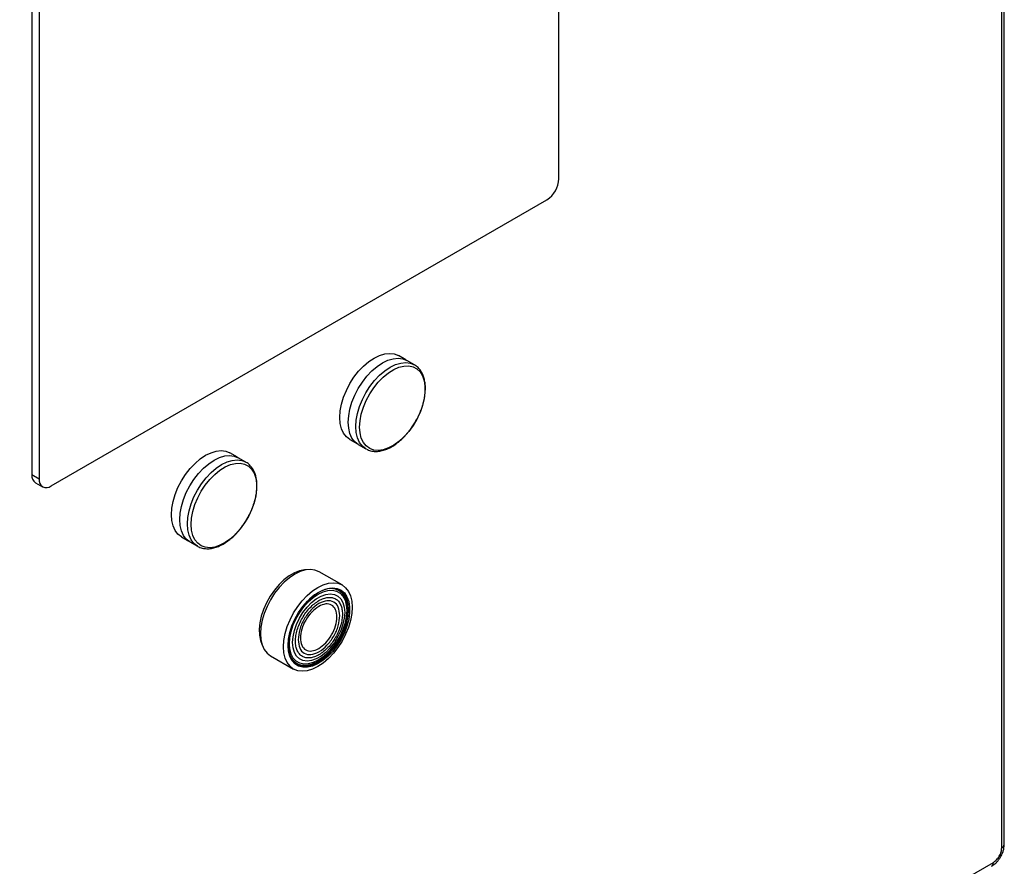
# Model space of a CAD drawing. Extents: x 0.4 to 10.6, y 0.4 to 8.1.
# Drawn here: x 3.8 to 4.2, y 6.4 to 6.7 of the extents above; entities that cross this region are included whole.
import ezdxf

# ---------------------------------------------------------------- set-up
doc = ezdxf.new("R2010")
doc.units = 0
doc.linetypes.add('SLD-SOLID', pattern=[0])
doc.layers.get('0').update_dxf_attribs({"linetype": 'CONTINUOUS'})

msp = doc.modelspace()

# ---------------------------------------------------------------- linework, layer by layer
at = {"color": 7, "linetype": 'SLD-SOLID'}
for p, q in [((4.195470167606982, 6.394829214422104), (4.195470167606982, 7.021272467217436)), ((4.19643112064289, 6.396168476549866), (4.196431120642889, 7.022611729344126)), ((4.024725240347146, 6.652666922358161), (4.024725240347146, 6.856266337395291)), ((3.821501637880146, 6.742162054049976), (3.821501637880146, 6.538562639012846)), ((3.824285522845447, 6.740554951467648), (3.824285522845447, 6.536955536430518)), ((3.828925331120949, 6.534276161391332), (4.020085432071643, 6.644630538711199)), ((3.965718539251806, 6.582841412503257), (3.962801401356009, 6.58452544036496)), ((3.968972650591575, 6.580976363609553), (3.966055116658789, 6.582660620098543)), ((3.968832216999324, 6.581055034912689), (3.968972650591582, 6.580976363609564)), ((3.944114164794888, 6.552154689749793), (3.947031302691094, 6.550470661887854)), ((3.947356181077811, 6.550269603990778), (3.950273715010598, 6.548585347501787)), ((3.900761223394774, 6.545342352248933), (3.897844085498977, 6.547026380110636)), ((3.950449174246092, 6.548487788845023), (3.950273715010604, 6.548585347501798)), ((3.904015334734544, 6.543477303355228), (3.901097800801757, 6.545161559844219)), ((3.903874901142292, 6.543555974658365), (3.90401533473455, 6.543477303355241)), ((3.824285522845447, 6.536955536430518), (3.821501637880146, 6.538562639012846)), ((3.822860872885845, 6.535558407999284), (3.825644757851147, 6.533951305416956)), ((3.879156848937856, 6.514655629495469), (3.882073986834063, 6.512971601633529)), ((3.88239886522078, 6.512770543736454), (3.885316399153566, 6.511086287247464)), ((3.88549185838906, 6.510988728590699), (3.885316399153573, 6.511086287247474)), ((3.941105039540253, 6.496127887981567), (3.932231002229065, 6.501250760677893)), ((3.913531734591219, 6.468859169368361), (3.922405771902407, 6.463736296672036)), ((3.649735935520122, 6.076033052587576), (4.192222319093704, 6.38920377579833))]:
    msp.add_line(p, q, dxfattribs=at)
at = {"color": 7, "linetype": 'SLD-SOLID', "flags": 128}
for points in [[(3.944114164794894, 6.552154689749804), (3.944113405401933, 6.552155128209282), (3.94276666747471, 6.553198535169928), (3.941683180295358, 6.55461477684826), (3.940889622914116, 6.556368980673921), (3.940405535347378, 6.558417952326854), (3.940242837437632, 6.560711239324817), (3.940405535347378, 6.563192373330939), (3.940889622914116, 6.565800260591574), (3.941683180295358, 6.568470686267285), (3.94276666747471, 6.571137895615303), (3.944113405401933, 6.573736213089519), (3.945690232919687, 6.576201659490394), (3.947458323301297, 6.578473527345192), (3.949374140293612, 6.580495875727434), (3.951390510124049, 6.582218907708155), (3.953457783075434, 6.583600196521576), (3.95552505602682, 6.584605730252878), (3.957541425857256, 6.585210749324418), (3.959457242849572, 6.585400356158714), (3.961225333231182, 6.585169882006236), (3.962801401356016, 6.58452544036497)], [(3.947356181077819, 6.55026960399079), (3.947355421209443, 6.550270042724764), (3.946007840165921, 6.55131410290338), (3.944923674676643, 6.552731231210372), (3.944129620494094, 6.554486533243643), (3.943645229867562, 6.556536787641618), (3.943482430101874, 6.558831510336617), (3.943645229867562, 6.561314197640139), (3.944129620494094, 6.563923717551208), (3.944923674676643, 6.566595815029109), (3.946007840165921, 6.569264694165756), (3.947355421209443, 6.571864638299302), (3.948933235889552, 6.574331628176457), (3.950702433172358, 6.576604918318981), (3.952619449549127, 6.578628532778942), (3.954637081714452, 6.580352643452348), (3.956705648868286, 6.58173479701242), (3.958774216022119, 6.582740960251411), (3.960791848187445, 6.583346358091108), (3.962708864564215, 6.583536083627498), (3.96447806184702, 6.583305465188213), (3.966055116658796, 6.582660620098556)], [(3.947870816705594, 6.556993076477052), (3.948034259593786, 6.559425367393902), (3.948520355173411, 6.56198337039559), (3.949316513824293, 6.564600834548034), (3.950402115455575, 6.567209968904572), (3.951749043555247, 6.569743198255886), (3.953322413393038, 6.572134913292423), (3.9550814755166, 6.574323169851044), (3.956980671140927, 6.576251293236322), (3.958970812096951, 6.577869346065372), (3.961000354779283, 6.579135421619847), (3.96301673509852, 6.580016729207927), (3.964967729863551, 6.580490443426006), (3.96680280933477, 6.580544295324669), (3.968474445917797, 6.580176890168028), (3.969939345103201, 6.579397743556649), (3.971159566771557, 6.578227034978503), (3.972103507822607, 6.576695085170815), (3.972746720678958, 6.574841570828911), (3.973072546465496, 6.572714497000639), (3.973072546465496, 6.570368953780852), (3.972746720678959, 6.567865689506884), (3.972103507822608, 6.565269537408526), (3.971159566771559, 6.562647736461431), (3.969939345103203, 6.560068189932958), (3.968474445917799, 6.557597706723224), (3.966802809334772, 6.555300271049674), (3.964967729863553, 6.553235385289466), (3.963016735098523, 6.551456528899156), (3.961000354779285, 6.55000977332486), (3.958970812096954, 6.548932588776009), (3.95698067114093, 6.548252873766597), (3.955081475516603, 6.547988232558333), (3.95332241339304, 6.548145519219498), (3.95174904355525, 6.54872066010819), (3.950402115455577, 6.549698759377497), (3.949316513824295, 6.551054484770118), (3.948520355173413, 6.55275272371051), (3.948034259593787, 6.554749492702165), (3.947870816705594, 6.556993076477052)], [(3.879156848937863, 6.514655629495479), (3.879156089544901, 6.514656067954959), (3.877809351617679, 6.515699474915604), (3.876725864438326, 6.517115716593937), (3.875932307057084, 6.518869920419597), (3.875448219490346, 6.52091889207253), (3.8752855215806, 6.523212179070493), (3.875448219490346, 6.525693313076614), (3.875932307057084, 6.52830120033725), (3.876725864438326, 6.530971626012962), (3.877809351617679, 6.533638835360979), (3.879156089544901, 6.536237152835194), (3.880732917062656, 6.538702599236069), (3.882501007444266, 6.540974467090868), (3.884416824436581, 6.542996815473109), (3.886433194267017, 6.54471984745383), (3.888500467218403, 6.546101136267252), (3.890567740169788, 6.547106669998554), (3.892584110000225, 6.547711689070094), (3.89449992699254, 6.54790129590439), (3.89626801737415, 6.547670821751911), (3.897844085498984, 6.547026380110647)], [(3.882398865220787, 6.512770543736466), (3.882398105352411, 6.51277098247044), (3.88105052430889, 6.513815042649056), (3.879966358819611, 6.515232170956049), (3.879172304637062, 6.516987472989318), (3.878687914010531, 6.519037727387293), (3.878525114244842, 6.521332450082292), (3.878687914010531, 6.523815137385816), (3.879172304637062, 6.526424657296883), (3.879966358819611, 6.529096754774785), (3.88105052430889, 6.531765633911431), (3.882398105352411, 6.534365578044977), (3.883975920032521, 6.536832567922135), (3.885745117315326, 6.539105858064657), (3.887662133692095, 6.541129472524618), (3.889679765857421, 6.542853583198024), (3.891748333011255, 6.544235736758098), (3.893816900165088, 6.545241899997087), (3.895834532330413, 6.545847297836785), (3.897751548707183, 6.546037023373174), (3.899520745989989, 6.545806404933889), (3.901097800801764, 6.545161559844232)], [(3.882913500848562, 6.519494016222727), (3.883076943736754, 6.521926307139577), (3.88356303931638, 6.524484310141267), (3.884359197967261, 6.527101774293709), (3.885444799598543, 6.529710908650247), (3.886791727698216, 6.532244138001562), (3.888365097536006, 6.534635853038099), (3.890124159659568, 6.53682410959672), (3.892023355283896, 6.538752232981997), (3.894013496239919, 6.540370285811048), (3.896043038922251, 6.541636361365524), (3.898059419241488, 6.542517668953602), (3.900010414006519, 6.542991383171682), (3.901845493477738, 6.543045235070345), (3.903517130060765, 6.542677829913703), (3.90498202924617, 6.541898683302325), (3.906202250914526, 6.540727974724178), (3.907146191965576, 6.539196024916491), (3.907789404821927, 6.537342510574587), (3.908115230608464, 6.535215436746316), (3.908115230608464, 6.532869893526528), (3.907789404821927, 6.530366629252559), (3.907146191965576, 6.527770477154202), (3.906202250914527, 6.525148676207107), (3.904982029246171, 6.522569129678634), (3.903517130060767, 6.5200986464689), (3.901845493477741, 6.51780121079535), (3.900010414006521, 6.515736325035142), (3.898059419241491, 6.513957468644832), (3.896043038922254, 6.512510713070536), (3.894013496239922, 6.511433528521684), (3.892023355283898, 6.510753813512274), (3.890124159659571, 6.510489172304009), (3.888365097536008, 6.510646458965175), (3.886791727698218, 6.511221599853865), (3.885444799598545, 6.512199699123173), (3.884359197967263, 6.513555424515793), (3.883563039316381, 6.515253663456187), (3.883076943736755, 6.517250432447842), (3.882913500848562, 6.519494016222727)], [(3.927234074178588, 6.501986735148149), (3.926659131164235, 6.501957592489006), (3.924736175071994, 6.501588824993962), (3.922735140391671, 6.500809180973691), (3.920707852870389, 6.499638852798791), (3.918706818190065, 6.498108151354245), (3.916783862097825, 6.496256721003428), (3.914988788146374, 6.494132512819914), (3.913368087808147, 6.491790542679862), (3.911963736370589, 6.489291466379717), (3.91081210579826, 6.486700008682948), (3.909943022718062, 6.484083286982675), (3.909378995925261, 6.481509072996429), (3.909134633417523, 6.479044037514286), (3.90921626405544, 6.476752023660408), (3.909621773648368, 6.474692393389671), (3.910340659710854, 6.472918490044214), (3.910395527783859, 6.472818352078491)], [(3.932231002229069, 6.5012507606779), (3.930653919411884, 6.501895617218739), (3.928884690711562, 6.502126239753361), (3.926967640292295, 6.501936510847811), (3.92494997229773, 6.501331102257419), (3.922881368410149, 6.500324921150916), (3.92081276452257, 6.498942743046468), (3.918795096528005, 6.497218601756193), (3.916878046108738, 6.495194951360755), (3.915108817408415, 6.492921620848999), (3.913530974709373, 6.490454587162876), (3.912183369735422, 6.487854596859354), (3.911099184993465, 6.48518567032858), (3.910305116710051, 6.482513525399398), (3.90982071748168, 6.479903959148308), (3.909657914824984, 6.477421227757064)], [(3.918531952136163, 6.472298355060734), (3.91869475479286, 6.474781086451978), (3.919179154021231, 6.477390652703069), (3.919973222304645, 6.480062797632249), (3.921057407046602, 6.482731724163025), (3.922405012020553, 6.485331714466547), (3.923982854719595, 6.487798748152668), (3.925752083419917, 6.490072078664426), (3.927669133839185, 6.492095729059863), (3.929686801833749, 6.493819870350138), (3.93175540572133, 6.495202048454585), (3.933824009608909, 6.496208229561089), (3.935841677603474, 6.49681363815148), (3.937758728022742, 6.49700336705703), (3.939527956723064, 6.496772744522409), (3.941105799422106, 6.496127449239812), (3.942453404396057, 6.495083370520708), (3.943537589138014, 6.493666217048261), (3.944331657421428, 6.491910883844224), (3.944816056649799, 6.4898605930377), (3.944978859306496, 6.487565829592869), (3.944816056649799, 6.485083098201625), (3.944331657421428, 6.482473531950535), (3.943537589138014, 6.479801387021354), (3.942453404396057, 6.477132460490579), (3.941105799422106, 6.474532470187057), (3.939527956723064, 6.472065436500934), (3.937758728022742, 6.469792105989177), (3.935841677603474, 6.467768455593739), (3.933824009608909, 6.466044314303465), (3.931755405721329, 6.464662136199017), (3.929686801833749, 6.463655955092515), (3.927669133839185, 6.463050546502124), (3.925752083419917, 6.462860817596573), (3.923982854719595, 6.463091440131195), (3.922405012020553, 6.463736735413793), (3.921057407046602, 6.464780814132895), (3.919973222304645, 6.466197967605343), (3.919179154021231, 6.467953300809378), (3.91869475479286, 6.470003591615903), (3.918531952136163, 6.472298355060734)], [(3.920272576573357, 6.47284285598619), (3.92044348169027, 6.475260269889074), (3.920951280411962, 6.477805462043198), (3.921781364293755, 6.480405211904309), (3.922909853333701, 6.482984729402257), (3.924304282956756, 6.48546980651514), (3.925924537961496, 6.487788952098989), (3.927724006561425, 6.489875448557815), (3.929650921321207, 6.491669271187371), (3.931649848411529, 6.493118814976611), (3.93366328233944, 6.494182379189895), (3.935633300276682, 6.494829367021234), (3.937503228394005, 6.495041165808688), (3.939219272264042, 6.494811682486762), (3.940732064429047, 6.494147518872809), (3.941998084612764, 6.493067781744765), (3.942980911719547, 6.491603533173929), (3.943652271602962, 6.489796896925734), (3.943992850461504, 6.487699846635706), (3.943992850461504, 6.485372710622599), (3.943652271602962, 6.482882436352506), (3.942980911719547, 6.480300664482144), (3.941998084612764, 6.477701667887604), (3.940732064429047, 6.47516021496893), (3.939219272264042, 6.472749418699383), (3.937503228394005, 6.470538633298307), (3.935633300276681, 6.46859145903653), (3.933663282339439, 6.466963912572346), (3.931649848411529, 6.465702815454267), (3.929650921321207, 6.464844447150306), (3.927724006561425, 6.46441350135374), (3.925924537961496, 6.464422375590517), (3.924304282956756, 6.464870814564999), (3.922909853333702, 6.465745917504362), (3.921781364293755, 6.467022509290338), (3.920951280411962, 6.468663864701528), (3.92044348169027, 6.470622764931162), (3.920272576573357, 6.47284285598619)], [(3.920822512756812, 6.473496035964953), (3.920990247906644, 6.47580680407126), (3.92148835680849, 6.478241023539728), (3.922301704675423, 6.480724731843582), (3.923405578344081, 6.483182462762827), (3.924766437171629, 6.485539539387153), (3.926342932151218, 6.487724343136067), (3.928087162280639, 6.489670489853226), (3.929946130010032, 6.491318846855424), (3.931863351545624, 6.492619329649258), (3.933780573081215, 6.493532423723114), (3.935639540810609, 6.494030385175606), (3.93738377094003, 6.494098083699981), (3.938960265919619, 6.493733462310833), (3.940321124747166, 6.492947599844562), (3.941424998415824, 6.491764374334543), (3.942238346282758, 6.490219737489154), (3.942736455184604, 6.48836062231732), (3.942904190334436, 6.486243517092779), (3.942736455184604, 6.483932748986473), (3.942238346282758, 6.481498529518005), (3.941424998415824, 6.47901482121415), (3.940321124747166, 6.476557090294905), (3.938960265919619, 6.47420001367058), (3.93738377094003, 6.472015209921665), (3.935639540810609, 6.470069063204507), (3.933780573081215, 6.468420706202308), (3.931863351545624, 6.467120223408475), (3.929946130010032, 6.466207129334618), (3.928087162280639, 6.465709167882125), (3.926342932151217, 6.465641469357752), (3.924766437171629, 6.4660060907469), (3.923405578344081, 6.46679195321317), (3.922301704675423, 6.46797517872319), (3.92148835680849, 6.469519815568578), (3.920990247906644, 6.471378930740412), (3.920822512756812, 6.473496035964953)], [(3.921204998321892, 6.46865490473887), (3.92173837549239, 6.467709106472866), (3.922826858489509, 6.466477771117264), (3.924171854215339, 6.465633691435045), (3.925734669591675, 6.465201150061854), (3.927470345265552, 6.465192590425472), (3.929328949007969, 6.465608258771053), (3.931257012173207, 6.466436197077103), (3.933199067894418, 6.467652587065976), (3.935099246764395, 6.46922243541237), (3.936902884096697, 6.471100580437574), (3.938558092529146, 6.473232991328745), (3.940017254728772, 6.475558322507013), (3.941238393255781, 6.478009678428099), (3.942186378178072, 6.480516538045326), (3.942833937695424, 6.483006783571735), (3.94316244269953, 6.48540877517751), (3.94316244269953, 6.487653411937446), (3.942833937695424, 6.48967611973876), (3.942186378178072, 6.491418708960747), (3.941238393255781, 6.492831048484208), (3.940017254728772, 6.493872507872498), (3.938558092529146, 6.494513126235195), (3.936902884096697, 6.494734474148375), (3.936145892433204, 6.49469905179517)], [(3.922028385013708, 6.473939004369124), (3.922199577542295, 6.476171212184372), (3.922707325371821, 6.47852505952602), (3.923534337758925, 6.480920388945976), (3.924652451788658, 6.483275630373724), (3.926023591428767, 6.485510578887244), (3.927601064163309, 6.487549125995434), (3.929331151050278, 6.48932185142149), (3.931154936055751, 6.490768387127179), (3.933010312368753, 6.491839473073973), (3.934834097374225, 6.492498634714578), (3.936564184261194, 6.492723425089902), (3.938141656995736, 6.492506189233318), (3.939512796635845, 6.491854324851378), (3.940630910665578, 6.490790030403782), (3.941457923052682, 6.489349549161465), (3.941965670882208, 6.487581934985466), (3.942136863410795, 6.485547381856527), (3.941965670882208, 6.483315174041279), (3.941457923052682, 6.480961326699632), (3.940630910665578, 6.478565997279677), (3.939512796635845, 6.476210755851928), (3.938141656995736, 6.473975807338408), (3.936564184261194, 6.471937260230219), (3.934834097374225, 6.470164534804161), (3.933010312368753, 6.468717999098471), (3.93115493605575, 6.467646913151679), (3.929331151050278, 6.466987751511073), (3.927601064163309, 6.46676296113575), (3.926023591428767, 6.466980196992333), (3.924652451788658, 6.467632061374274), (3.923534337758925, 6.468696355821869), (3.922707325371821, 6.470136837064186), (3.922199577542295, 6.471904451240186), (3.922028385013708, 6.473939004369124)], [(3.923626677368739, 6.465609425701584), (3.924049238053378, 6.465402026165934), (3.925637362180748, 6.464962480074148), (3.927401145962703, 6.464953781820173), (3.929289848551151, 6.465376181636938), (3.931249135411373, 6.466217527850778), (3.933222641427664, 6.467453616462953), (3.935153592425091, 6.469048887454632), (3.93698643845913, 6.470957447783889), (3.938668451886437, 6.473124391644957), (3.940151244243141, 6.475487380008297), (3.941392158292854, 6.477978434000981), (3.942355495197693, 6.480525890535087), (3.943013541508848, 6.483056463924271), (3.943347366432049, 6.485497354179532), (3.943347366432049, 6.487778341332342), (3.943013541508848, 6.489833805535297), (3.942355495197693, 6.491604614825654), (3.941392158292854, 6.493039826244233), (3.940151244243141, 6.494098151371605), (3.940093529369697, 6.49413387671417)], [(3.943621311401634, 6.486528142390275), (3.943453795461941, 6.488704207367169), (3.942956066771453, 6.490624261129504), (3.942142444078382, 6.492233067226369), (3.941036333826249, 6.493484343235504), (3.939669556793119, 6.494342092224318), (3.938081432665748, 6.494781638316103), (3.936317648883792, 6.494790336570078), (3.934428946295345, 6.494367936753313), (3.932469659435124, 6.493526590539474), (3.930496153418832, 6.492290501927299), (3.928565202421405, 6.49069523093562), (3.927275756420951, 6.489396695496269)], [(3.921319074361888, 6.479078301505936), (3.920705253337647, 6.47668765446598), (3.920371428414446, 6.47424676421072), (3.920371428414446, 6.47196577705791), (3.920705253337647, 6.469910312854954), (3.921363299648803, 6.468139503564597), (3.922326636553641, 6.466704292146017), (3.923567550603355, 6.465645967018645), (3.92505034296006, 6.464994974269509), (3.926732356387366, 6.464770041774739), (3.928565202421405, 6.464977640432678), (3.930496153418832, 6.46561179800791), (3.932469659435124, 6.466654270941604), (3.934428946295345, 6.468075069185485), (3.936317648883793, 6.469833318960915), (3.938081432665748, 6.471878438623092), (3.939669556793119, 6.474151593802876), (3.94103633382625, 6.476587389964468), (3.942142444078382, 6.479115753687141), (3.942956066771453, 6.481663948549977), (3.943453795461941, 6.484158667626255), (3.943621311401634, 6.486528142390275), (3.943621311401634, 6.486528142390275)], [(3.909657914824984, 6.477421227757064), (3.90982071748168, 6.475126464312233), (3.910305116710051, 6.473076173505708), (3.911099184993465, 6.471320840301672), (3.912183369735422, 6.469903686829225), (3.913530974709373, 6.468859608110122), (3.913531734591222, 6.468859169368369)]]:
    msp.add_lwpolyline(points, dxfattribs=at)
at = {"color": 8, "linetype": 'SLD-SOLID', "flags": 128}
for points in [[(3.950273715010604, 6.548585347501798), (3.95027295514223, 6.548585786235772), (3.948925374098708, 6.549629846414389), (3.947841208609429, 6.551046974721381), (3.94704715442688, 6.552802276754651), (3.946562763800348, 6.554852531152626), (3.946399964034661, 6.557147253847625), (3.946562763800348, 6.559629941151147), (3.94704715442688, 6.562239461062216), (3.947841208609429, 6.564911558540117), (3.948925374098708, 6.567580437676764), (3.95027295514223, 6.57018038181031), (3.951850769822339, 6.572647371687466), (3.953619967105144, 6.574920661829989), (3.955536983481913, 6.57694427628995), (3.957554615647239, 6.578668386963356), (3.959623182801073, 6.58005054052343), (3.961691749954906, 6.581056703762419), (3.963709382120232, 6.581662101602116), (3.965626398497001, 6.581851827138506), (3.967395595779807, 6.581621208699221), (3.968832216999324, 6.581055034912689)], [(3.885316399153573, 6.511086287247474), (3.885315639285198, 6.511086725981448), (3.883968058241676, 6.512130786160064), (3.882883892752398, 6.513547914467057), (3.882089838569849, 6.515303216500326), (3.881605447943318, 6.517353470898302), (3.881442648177629, 6.519648193593301), (3.881605447943318, 6.522130880896824), (3.882089838569849, 6.524740400807891), (3.882883892752398, 6.527412498285793), (3.883968058241676, 6.530081377422439), (3.885315639285198, 6.532681321555986), (3.886893453965307, 6.535148311433143), (3.888662651248112, 6.537421601575665), (3.890579667624882, 6.539445216035626), (3.892597299790208, 6.541169326709032), (3.894665866944041, 6.542551480269106), (3.896734434097874, 6.543557643508096), (3.8987520662632, 6.544163041347792), (3.90066908263997, 6.544352766884182), (3.902438279922775, 6.544122148444896), (3.903874901142292, 6.543555974658365)]]:
    msp.add_lwpolyline(points, dxfattribs=at)
at = {"color": 7, "linetype": 'SLD-SOLID'}
for centre, radius, start, end in [((4.014651643881487, 6.65312532690055), 0.01008402104705398, 302.605478339998, 357.3945215143632), ((3.824622934182306, 6.538165237252016), 0.003146493089995875, 172.7441704752331, 235.9436491316631), ((3.827114094810188, 6.536496696555854), 0.002865545914882445, 170.7859630097961, 309.2032852357664)]:
    msp.add_arc(centre, radius, start, end, dxfattribs=at)
at = {"color": 8, "linetype": 'SLD-SOLID'}
for centre, radius, start, end in [((4.194789188667942, 6.396332218789845), 0.001650077101599525, 294.3742574047802, 354.3047441056052), ((4.19066166288022, 6.389005061252139), 0.00157325626873024, 304.056465928637, 7.256286120129914)]:
    msp.add_arc(centre, radius, start, end, dxfattribs=at)
at = {"color": 7, "linetype": 'SLD-SOLID'}
for points, knots in [([(3.972060556790053, 6.564995870097241), (3.972184016392844, 6.565380742386887), (3.972509452840255, 6.566395256185878), (3.972876312601476, 6.568046342860907), (3.973159675001891, 6.569935672287055), (3.973262131923166, 6.571803947004678), (3.973176139946772, 6.5736131604272), (3.972888439114639, 6.575331000391648), (3.97238886309355, 6.576927872998528), (3.971669221936354, 6.578382748155465), (3.970702926542117, 6.579645839067122), (3.969735320901294, 6.580557071071682), (3.969024380659898, 6.580907034110903), (3.968788768972606, 6.581023014860563)], [0, 0, 0, 0, 0.05572259092424223, 0.1468833660644659, 0.2410290775138726, 0.337308993435247, 0.4351425826200517, 0.5342579632205706, 0.6345518138093018, 0.7362248940129078, 0.839888870215277, 0.9469377997668609, 1, 1, 1, 1]), ([(3.969454627256897, 6.559105283479294), (3.969907232619828, 6.559934534747303), (3.970542977611478, 6.561099329474972), (3.971312227394134, 6.56287183974016), (3.971763487026619, 6.564004623934611), (3.971998351251965, 6.564788306055004), (3.972060556790053, 6.564995870097241)], [0, 0, 0, 0, 0.4324148895751079, 0.6073847613783285, 0.896012931963484, 1, 1, 1, 1]), ([(3.965581366056677, 6.553822556772592), (3.965891161233871, 6.554160467014188), (3.966532952050255, 6.554860502733859), (3.967475066681277, 6.556074287450232), (3.968479789868866, 6.557483425197967), (3.969114402936963, 6.558539244837806), (3.969454627256897, 6.559105283479294)], [0, 0, 0, 0, 0.2149874291646531, 0.4453812319656711, 0.702661664779898, 1, 1, 1, 1]), ([(3.950497383427877, 6.548517446975342), (3.950741302647132, 6.548376522602937), (3.951512243864339, 6.54793111117727), (3.952960826973881, 6.54761937206896), (3.95475138577891, 6.547558622204021), (3.956551711277407, 6.54785207754109), (3.958375282542763, 6.548455468094314), (3.960186140879709, 6.549346986908236), (3.961948526657953, 6.55048445139124), (3.963607499508278, 6.551829276895246), (3.964818783739989, 6.552955162231713), (3.965440384839269, 6.553662198558575), (3.965581366056677, 6.553822556772593)], [0, 0, 0, 0, 0.05890842342894164, 0.1861884102480383, 0.3011636157667387, 0.4166593228536867, 0.5316519586788436, 0.6454554281175913, 0.7573735395526888, 0.8664442801199715, 0.9697091140891826, 1, 1, 1, 1]), ([(3.907103240933022, 6.527496809842917), (3.907226700535813, 6.527881682132563), (3.907552136983223, 6.528896195931553), (3.907918996744444, 6.530547282606584), (3.90820235914486, 6.53243661203273), (3.908304816066134, 6.534304886750354), (3.908218824089741, 6.536114100172876), (3.907931123257607, 6.537831940137323), (3.907431547236519, 6.539428812744204), (3.906711906079323, 6.54088368790114), (3.905745610685086, 6.542146778812797), (3.904778005044263, 6.543058010817357), (3.904067064802866, 6.543407973856578), (3.903831453115575, 6.543523954606239)], [0, 0, 0, 0, 0.05572259092424223, 0.1468833660644659, 0.2410290775138726, 0.337308993435247, 0.4351425826200517, 0.5342579632205706, 0.6345518138093018, 0.7362248940129078, 0.839888870215277, 0.9469377997668609, 1, 1, 1, 1]), ([(3.904497311399865, 6.521606223224969), (3.904949916762796, 6.522435474492979), (3.905585661754447, 6.523600269220649), (3.906354911537102, 6.525372779485837), (3.906806171169587, 6.526505563680288), (3.907041035394933, 6.52728924580068), (3.907103240933022, 6.527496809842917)], [0, 0, 0, 0, 0.4324148895751079, 0.6073847613783285, 0.896012931963484, 1, 1, 1, 1]), ([(3.900624050199645, 6.516323496518268), (3.900933845376839, 6.516661406759864), (3.901575636193223, 6.517361442479534), (3.902517750824246, 6.518575227195909), (3.903522474011834, 6.519984364943644), (3.904157087079931, 6.521040184583482), (3.904497311399865, 6.521606223224969)], [0, 0, 0, 0, 0.2149874291646531, 0.4453812319656711, 0.702661664779898, 1, 1, 1, 1]), ([(3.885540067570845, 6.511018386721018), (3.8857839867901, 6.510877462348613), (3.886554928007307, 6.510432050922947), (3.88800351111685, 6.510120311814635), (3.889794069921879, 6.510059561949697), (3.891594395420376, 6.510353017286765), (3.893417966685732, 6.51095640783999), (3.895228825022677, 6.511847926653911), (3.896991210800922, 6.512985391136915), (3.898650183651246, 6.514330216640921), (3.899861467882957, 6.51545610197739), (3.900483068982239, 6.516163138304251), (3.900624050199645, 6.516323496518268)], [0, 0, 0, 0, 0.05890842342894164, 0.1861884102480383, 0.3011636157667387, 0.4166593228536867, 0.5316519586788436, 0.6454554281175913, 0.7573735395526888, 0.8664442801199715, 0.9697091140891826, 1, 1, 1, 1]), ([(4.192222319093704, 6.389203765820887), (4.192647907578614, 6.389505831528268), (4.19349908454843, 6.390109962943029), (4.194572643824142, 6.391597015836372), (4.195323706870537, 6.39327030283438), (4.195421347361501, 6.394309577226196), (4.195470167606982, 6.394829214422104)], [0, 0, 0, 0, 0.2500001230590778, 0.5000002461153262, 0.7500001230576357, 1, 1, 1, 1]), ([(4.195040557162745, 6.391327337177684), (4.195328355450336, 6.391883648796706), (4.195730008893027, 6.392660041453032), (4.196121817281062, 6.393856732589038), (4.19633997363449, 6.394867578692589), (4.196456663366909, 6.395696150603191), (4.196424500139448, 6.396123678443332), (4.196421273188005, 6.396166572508684)], [0, 0, 0, 0, 0.3575644979890349, 0.4990196877240242, 0.7330083260117783, 0.9732126022285275, 1, 1, 1, 1]), ([(4.191535958802279, 6.38772439692966), (4.191627502976027, 6.387768919152024), (4.192096385108643, 6.387996958509589), (4.192767156778616, 6.388548719191212), (4.193577899627183, 6.389317079592786), (4.194336653895742, 6.390205372000514), (4.194785741431717, 6.390921181402864), (4.195040557162745, 6.391327337177684)], [0, 0, 0, 0, 0.06332411324082529, 0.324341179197289, 0.5168454665864751, 0.7258543919203474, 1, 1, 1, 1])]:
    msp.add_open_spline(points, degree=3, knots=knots, dxfattribs=at)
for points in [[(3.923143657170859, 6.474455051314754), (3.923177337340548, 6.475158452514101), (3.923244697679928, 6.476565254912797), (3.923782813472878, 6.478848924328454), (3.924619170668257, 6.481150090347398), (3.925753287887329, 6.483398597009094), (3.927133098597704, 6.485503138306631), (3.928707850263065, 6.487384149966633), (3.930416417841819, 6.488968994648981), (3.932193302097516, 6.49019686006051), (3.933970186353214, 6.491020541542211), (3.935678753931966, 6.491408366996831), (3.937253505597329, 6.491345524908834), (3.938633316307703, 6.490834079147507), (3.939767433526776, 6.489894996355082), (3.940603790722154, 6.488559467799756), (3.941141906515104, 6.486897093653996), (3.941209266854484, 6.485568063847713), (3.941242947024174, 6.484903548944572)], [(3.940233044882615, 6.484319655553785), (3.940112206481589, 6.485464889608497), (3.939870529679535, 6.487755357717919), (3.938011523602944, 6.489772239270978), (3.935354281926948, 6.490302960334859), (3.932194072332216, 6.489203641318779), (3.929033862737485, 6.486654260001544), (3.926376621061488, 6.483055553002467), (3.924517614984897, 6.478892308719987), (3.924275938182843, 6.476322806514319), (3.924155099781816, 6.475038055411487)], [(3.939119136522266, 6.483802627873284), (3.939013401271471, 6.484805982062159), (3.93880193076988, 6.486812690439911), (3.937175275070469, 6.488558608022621), (3.934850152322681, 6.489094745193666), (3.933006667959974, 6.488274722653569), (3.932084925778621, 6.487864711383522)], [(3.941242947024174, 6.484903548944572), (3.941209266854484, 6.484200147745225), (3.941141906515104, 6.48279334534653), (3.940603790722155, 6.480509675930873), (3.939767433526776, 6.478208509911927), (3.938633316307703, 6.475960003250233), (3.937253505597329, 6.473855461952693), (3.935678753931966, 6.471974450292693), (3.933970186353213, 6.470389605610345), (3.932193302097516, 6.469161740198817), (3.930416417841819, 6.468338058717116), (3.928707850263065, 6.467950233262495), (3.927133098597704, 6.468013075350493), (3.925753287887329, 6.468524521111821), (3.924619170668257, 6.469463603904242), (3.923782813472878, 6.470799132459571), (3.923244697679928, 6.47246150660533), (3.923177337340548, 6.473790536411613), (3.923143657170859, 6.474455051314754)], [(3.932084925778621, 6.487864711383522), (3.93116318359728, 6.48721050178354), (3.929319699234601, 6.485902082583579), (3.926994576486873, 6.482681415829773), (3.925367920787512, 6.479057401552986), (3.925156450285929, 6.4768065345312), (3.925050715035137, 6.475681101020307)], [(3.924155099781816, 6.475038055411487), (3.924275938182843, 6.473892821356775), (3.924517614984896, 6.471602353247352), (3.926376621061489, 6.469585471694294), (3.929033862737485, 6.469054750630412), (3.932194072332216, 6.470154069646494), (3.935354281926948, 6.472703450963728), (3.938011523602944, 6.476302157962804), (3.939870529679536, 6.480465402245284), (3.940112206481589, 6.483034904450951), (3.940233044882615, 6.484319655553785)], [(3.932084925778615, 6.471619017509973), (3.933006667959969, 6.472273227109941), (3.934850152322678, 6.473581646309877), (3.937175275070469, 6.476802313063706), (3.938801930769879, 6.480426327340548), (3.939013401271471, 6.482677194362372), (3.939119136522266, 6.483802627873284)], [(3.925050715035137, 6.475681101020307), (3.925156450285929, 6.474677746831446), (3.925367920787512, 6.472671038453726), (3.926994576486873, 6.470925120871015), (3.929319699234598, 6.470388983699923), (3.931163183597277, 6.471209006239956), (3.932084925778615, 6.471619017509973)]]:
    msp.add_open_spline(points, degree=3, dxfattribs=at)

doc.saveas('drawing.dxf')
